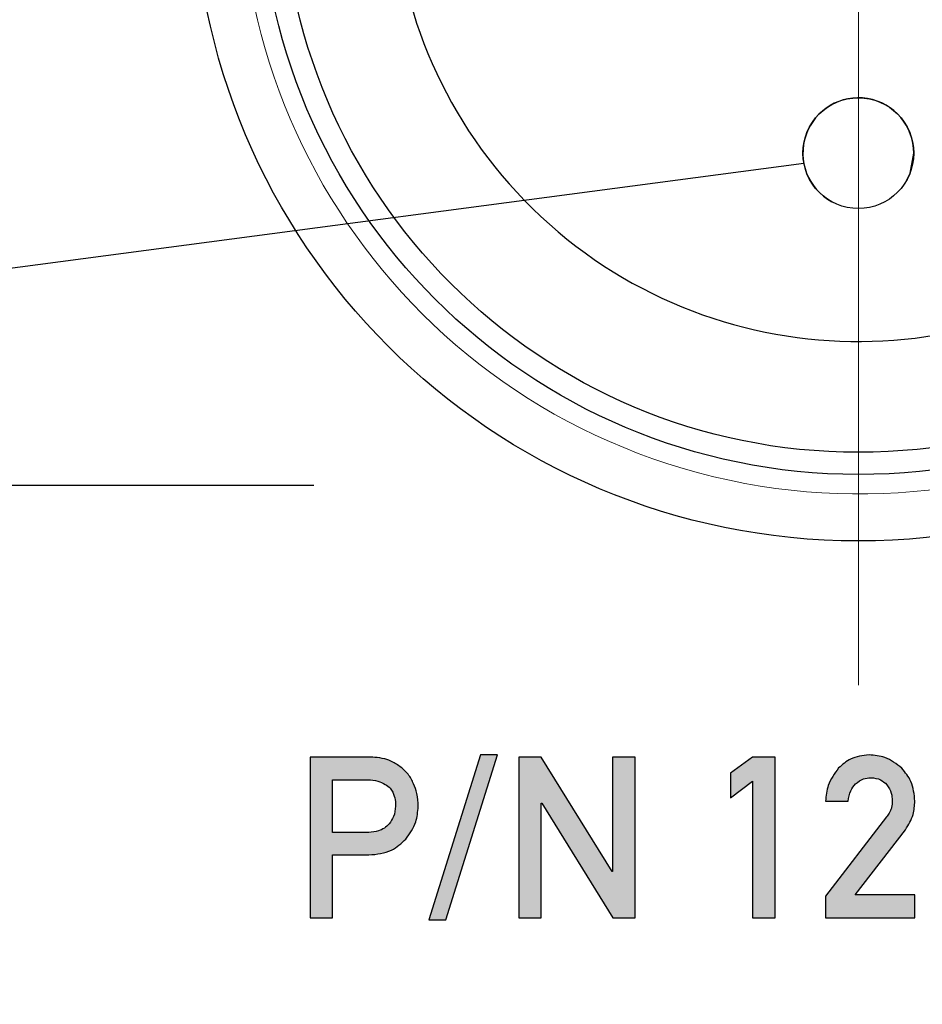
# Model space of a CAD drawing. Units: millimetres. Extents: x 5 to 597, y 4 to 414.
# Drawn here: x 511 to 520, y 190 to 199 of the extents above; entities that cross this region are included whole.
import ezdxf

# ---------------------------------------------------------------- set-up
doc = ezdxf.new("R2010")
doc.units = ezdxf.units.MM
doc.dimstyles.new('SLDDIMSTYLE5', dxfattribs={"dimtxt": 0, "dimasz": 2.5, "dimexe": 0, "dimexo": 0.0625, "dimgap": 0, "dimtad": 0, "dimtih": 1, "dimtoh": 1, "dimdec": 0, "dimrnd": 1e-09, "dimzin": 0, "dimdsep": 46, "dimtxsty": 'Standard', "dimblk1": 'NONE', "dimblk2": 'NONE', "dimsah": 1, "dimcen": 0.09, "dimadec": 0, "dimazin": 0, "dimtfac": 2.5, "dimtdec": 0, "dimtofl": 0, "dimtmove": 0, "dimatfit": 3, "dimldrblk": 'NONE', "dimfxl": 1, "dimfrac": 2, "dimtolj": 1, "dimtzin": 0, "dimarcsym": 0})

# ---------------------------------------------------------------- blocks, each defined once
blk = doc.blocks.new('_NONE')
blk = doc.blocks.new('SW_CENTERMARKSYMBOL_1')
at = {"color": 0, "linetype": 'Continuous', "lineweight": 0}
blk.add_line((0, 0), (0, -7.3), dxfattribs=at)

msp = doc.modelspace()

# ---------------------------------------------------------------- hatches: boundary and pattern name
at = {"linetype": 'Continuous'}
h = msp.add_hatch(color=7, dxfattribs=at)
edge = h.paths.add_edge_path(flags=0)
edge.add_line((514.59, 191.8943), (514.0774, 191.8943))
edge.add_line((514.0774, 191.8943), (514.0774, 190.4443))
edge.add_line((514.0774, 190.4443), (514.2811, 190.4443))
edge.add_line((514.2811, 190.4443), (514.2811, 191.011))
edge.add_line((514.2811, 191.011), (514.6085, 191.011))
edge.add_spline(control_points=[(514.6085, 191.011), (514.6263, 191.0117), (514.661, 191.0132), (514.7111, 191.0207), (514.758, 191.032), (514.8014, 191.0481), (514.842, 191.0676), (514.8787, 191.0925), (514.9129, 191.1205), (514.9322, 191.1428), (514.9419, 191.154)], knot_values=[0, 0, 0, 0, 0.14234, 0.277219, 0.404965, 0.527893, 0.6469, 0.76468, 0.881669, 1, 1, 1, 1], weights=[1, 1, 1, 1, 1, 1, 1, 1, 1, 1, 1], degree=3, periodic=0)
edge.add_spline(control_points=[(514.9419, 191.154), (514.9509, 191.165), (514.9684, 191.1866), (514.9907, 191.2214), (515.01, 191.2568), (515.0261, 191.293), (515.0381, 191.3303), (515.0466, 191.3685), (515.0522, 191.4074), (515.0528, 191.4338), (515.0531, 191.447)], knot_values=[0, 0, 0, 0, 0.132926, 0.261156, 0.386588, 0.510051, 0.631834, 0.753356, 0.8758, 1, 1, 1, 1], weights=[1, 1, 1, 1, 1, 1, 1, 1, 1, 1, 1], degree=3, periodic=0)
edge.add_spline(control_points=[(515.0531, 191.447), (515.0526, 191.4663), (515.0517, 191.5037), (515.0439, 191.5577), (515.0314, 191.608), (515.0181, 191.6388), (515.0117, 191.6539)], knot_values=[0, 0, 0, 0, 0.271522, 0.527311, 0.768979, 1, 1, 1, 1], weights=[1, 1, 1, 1, 1, 1, 1], degree=3, periodic=0)
edge.add_spline(control_points=[(515.0117, 191.6539), (515.0048, 191.6683), (514.9916, 191.6961), (514.9672, 191.7338), (514.9399, 191.7665), (514.9187, 191.7843), (514.9084, 191.7931)], knot_values=[0, 0, 0, 0, 0.272885, 0.526999, 0.767851, 1, 1, 1, 1], weights=[1, 1, 1, 1, 1, 1, 1], degree=3, periodic=0)
edge.add_spline(control_points=[(514.9084, 191.7931), (514.8953, 191.8031), (514.87, 191.8226), (514.8304, 191.8468), (514.7912, 191.8658), (514.7643, 191.8743), (514.7513, 191.8784)], knot_values=[0, 0, 0, 0, 0.274637, 0.531448, 0.772023, 1, 1, 1, 1], weights=[1, 1, 1, 1, 1, 1, 1], degree=3, periodic=0)
edge.add_spline(control_points=[(514.7513, 191.8784), (514.7249, 191.8831), (514.6716, 191.8926), (514.6174, 191.8937), (514.59, 191.8943)], knot_values=[0, 0, 0, 0, 0.493475, 1, 1, 1, 1], weights=[1, 1, 1, 1, 1], degree=3, periodic=0)
edge = h.paths.add_edge_path(flags=0)
edge.add_spline(control_points=[(514.7907, 191.2911), (514.7854, 191.2852), (514.7749, 191.2733), (514.7565, 191.258), (514.7361, 191.245), (514.7138, 191.2344), (514.6898, 191.2257), (514.6637, 191.2196), (514.6357, 191.2159), (514.6164, 191.215), (514.6065, 191.2146)], knot_values=[0, 0, 0, 0, 0.115199, 0.23077, 0.347648, 0.466464, 0.58934, 0.718552, 0.855496, 1, 1, 1, 1], weights=[1, 1, 1, 1, 1, 1, 1, 1, 1, 1, 1], degree=3, periodic=0)
edge.add_line((514.6065, 191.2146), (514.2811, 191.2146))
edge.add_line((514.2811, 191.2146), (514.2811, 191.6889))
edge.add_line((514.2811, 191.6889), (514.5985, 191.6889))
edge.add_spline(control_points=[(514.5985, 191.6889), (514.6131, 191.6887), (514.6414, 191.6884), (514.6826, 191.6808), (514.7212, 191.6677), (514.7444, 191.6544), (514.756, 191.6477)], knot_values=[0, 0, 0, 0, 0.264035, 0.514032, 0.757572, 1, 1, 1, 1], weights=[1, 1, 1, 1, 1, 1, 1], degree=3, periodic=0)
edge.add_spline(control_points=[(514.756, 191.6477), (514.7632, 191.6431), (514.7773, 191.634), (514.7961, 191.6171), (514.8125, 191.5979), (514.8213, 191.5835), (514.8257, 191.5762)], knot_values=[0, 0, 0, 0, 0.253652, 0.499147, 0.747135, 1, 1, 1, 1], weights=[1, 1, 1, 1, 1, 1, 1], degree=3, periodic=0)
edge.add_spline(control_points=[(514.8257, 191.5762), (514.8293, 191.5674), (514.8369, 191.5492), (514.8443, 191.5195), (514.8488, 191.4868), (514.8493, 191.4641), (514.8495, 191.4523)], knot_values=[0, 0, 0, 0, 0.223542, 0.464972, 0.721969, 1, 1, 1, 1], weights=[1, 1, 1, 1, 1, 1, 1], degree=3, periodic=0)
edge.add_spline(control_points=[(514.8495, 191.4523), (514.8489, 191.4378), (514.8477, 191.4091), (514.8357, 191.3673), (514.8177, 191.327), (514.7998, 191.3032), (514.7907, 191.2911)], knot_values=[0, 0, 0, 0, 0.248001, 0.491927, 0.740195, 1, 1, 1, 1], weights=[1, 1, 1, 1, 1, 1, 1], degree=3, periodic=0)
for points in [[(515.7687, 191.9131), (515.6166, 191.9131), (515.1508, 190.4254), (515.3029, 190.4254)], [(516.1627, 191.8943), (515.9606, 191.8943), (515.9606, 190.4443), (516.1642, 190.4443), (516.1642, 191.4765), (516.168, 191.4765), (516.8086, 190.4443), (517.0116, 190.4443), (517.0116, 191.8943), (516.808, 191.8943), (516.808, 190.8603), (516.8041, 190.8603)], [(517.8702, 191.748), (517.8702, 191.5256), (518.0697, 191.6765), (518.0697, 190.4443), (518.2733, 190.4443), (518.2733, 191.8943), (518.0697, 191.8943)]]:
    msp.add_hatch(color=7, dxfattribs=at).paths.add_polyline_path(points, flags=0)
h = msp.add_hatch(color=7, dxfattribs=at)
edge = h.paths.add_edge_path(flags=0)
edge.add_line((519.2799, 191.3538), (518.7287, 190.6379))
edge.add_line((518.7287, 190.6379), (518.7287, 190.4443))
edge.add_line((518.7287, 190.4443), (519.535, 190.4443))
edge.add_line((519.535, 190.4443), (519.535, 190.6496))
edge.add_line((519.535, 190.6496), (518.9959, 190.6496))
edge.add_line((518.9959, 190.6496), (519.4499, 191.2387))
edge.add_spline(control_points=[(519.4499, 191.2387), (519.4568, 191.2481), (519.4704, 191.2667), (519.4873, 191.2967), (519.5021, 191.3273), (519.5144, 191.3589), (519.5232, 191.3917), (519.5302, 191.4253), (519.534, 191.46), (519.5346, 191.4834), (519.535, 191.4953)], knot_values=[0, 0, 0, 0, 0.126658, 0.251187, 0.374567, 0.497083, 0.620305, 0.74465, 0.870516, 1, 1, 1, 1], weights=[1, 1, 1, 1, 1, 1, 1, 1, 1, 1, 1], degree=3, periodic=0)
edge.add_spline(control_points=[(519.535, 191.4953), (519.5345, 191.51), (519.5335, 191.5389), (519.5273, 191.5812), (519.5185, 191.6216), (519.5053, 191.6599), (519.4888, 191.6963), (519.4688, 191.7308), (519.445, 191.7632), (519.4268, 191.7828), (519.4176, 191.7928)], knot_values=[0, 0, 0, 0, 0.134702, 0.264184, 0.390143, 0.512366, 0.633559, 0.75491, 0.876156, 1, 1, 1, 1], weights=[1, 1, 1, 1, 1, 1, 1, 1, 1, 1, 1], degree=3, periodic=0)
edge.add_spline(control_points=[(519.4176, 191.7928), (519.408, 191.8022), (519.3889, 191.821), (519.3568, 191.8449), (519.3231, 191.8659), (519.2869, 191.8826), (519.2485, 191.8959), (519.2081, 191.9056), (519.1655, 191.9115), (519.1364, 191.9126), (519.1216, 191.9131)], knot_values=[0, 0, 0, 0, 0.122939, 0.244407, 0.364239, 0.484862, 0.608091, 0.734321, 0.86455, 1, 1, 1, 1], weights=[1, 1, 1, 1, 1, 1, 1, 1, 1, 1, 1], degree=3, periodic=0)
edge.add_spline(control_points=[(519.1216, 191.9131), (519.1082, 191.9126), (519.0819, 191.9116), (519.0435, 191.9054), (519.0065, 191.8965), (518.9712, 191.8833), (518.9375, 191.8668), (518.9054, 191.8467), (518.8748, 191.8232), (518.8564, 191.8049), (518.847, 191.7957)], knot_values=[0, 0, 0, 0, 0.130616, 0.256721, 0.380196, 0.501837, 0.623611, 0.746784, 0.871824, 1, 1, 1, 1], weights=[1, 1, 1, 1, 1, 1, 1, 1, 1, 1, 1], degree=3, periodic=0)
edge.add_spline(control_points=[(518.847, 191.7957), (518.8381, 191.7857), (518.8203, 191.7658), (518.7977, 191.733), (518.7778, 191.6986), (518.7617, 191.6617), (518.7484, 191.6232), (518.7384, 191.5826), (518.7315, 191.5402), (518.7297, 191.5112), (518.7287, 191.4965)], knot_values=[0, 0, 0, 0, 0.122479, 0.242622, 0.36326, 0.484636, 0.608573, 0.734876, 0.865356, 1, 1, 1, 1], weights=[1, 1, 1, 1, 1, 1, 1, 1, 1, 1, 1], degree=3, periodic=0)
edge.add_line((518.7287, 191.4965), (518.9324, 191.4965))
edge.add_spline(control_points=[(518.9324, 191.4965), (518.9346, 191.5124), (518.939, 191.5429), (518.9528, 191.5853), (518.9726, 191.6225), (518.9908, 191.6425), (518.9997, 191.6524)], knot_values=[0, 0, 0, 0, 0.277579, 0.533262, 0.769685, 1, 1, 1, 1], weights=[1, 1, 1, 1, 1, 1, 1], degree=3, periodic=0)
edge.add_spline(control_points=[(518.9997, 191.6524), (519.0091, 191.6609), (519.0277, 191.6778), (519.0615, 191.6951), (519.0985, 191.7058), (519.1244, 191.7071), (519.1377, 191.7077)], knot_values=[0, 0, 0, 0, 0.2479, 0.492021, 0.738634, 1, 1, 1, 1], weights=[1, 1, 1, 1, 1, 1, 1], degree=3, periodic=0)
edge.add_spline(control_points=[(519.1377, 191.7077), (519.1453, 191.7074), (519.1601, 191.7066), (519.1816, 191.7035), (519.2016, 191.6981), (519.2205, 191.6914), (519.238, 191.6825), (519.2541, 191.6715), (519.2692, 191.6591), (519.2778, 191.6494), (519.2822, 191.6445)], knot_values=[0, 0, 0, 0, 0.139438, 0.272844, 0.399957, 0.521153, 0.640762, 0.760548, 0.878549, 1, 1, 1, 1], weights=[1, 1, 1, 1, 1, 1, 1, 1, 1, 1, 1], degree=3, periodic=0)
edge.add_spline(control_points=[(519.2822, 191.6445), (519.2898, 191.634), (519.3048, 191.6133), (519.3199, 191.5779), (519.33, 191.5402), (519.3309, 191.514), (519.3313, 191.5006)], knot_values=[0, 0, 0, 0, 0.249166, 0.494083, 0.740995, 1, 1, 1, 1], weights=[1, 1, 1, 1, 1, 1, 1], degree=3, periodic=0)
edge.add_spline(control_points=[(519.3313, 191.5006), (519.331, 191.4899), (519.3304, 191.4675), (519.326, 191.4455), (519.3237, 191.4341)], knot_values=[0, 0, 0, 0, 0.479084, 1, 1, 1, 1], weights=[1, 1, 1, 1, 1], degree=3, periodic=0)
edge.add_spline(control_points=[(519.3237, 191.4341), (519.3215, 191.4278), (519.3168, 191.4145), (519.3068, 191.3948), (519.2945, 191.3743), (519.2849, 191.3608), (519.2799, 191.3538)], knot_values=[0, 0, 0, 0, 0.218846, 0.457971, 0.71934, 1, 1, 1, 1], weights=[1, 1, 1, 1, 1, 1, 1], degree=3, periodic=0)

# ---------------------------------------------------------------- linework, layer by layer
at = {"color": 7, "linetype": 'Continuous', "lineweight": 30}
for p, q in [((514.111, 194.3443), (506.1506, 194.3443)), ((514.59, 191.8943), (514.0774, 191.8943)), ((514.0774, 191.8943), (514.0774, 190.4443)), ((515.6166, 191.9131), (515.1508, 190.4254)), ((515.3029, 190.4254), (515.7687, 191.9131)), ((515.7687, 191.9131), (515.6166, 191.9131)), ((516.1627, 191.8943), (515.9606, 191.8943)), ((515.9606, 191.8943), (515.9606, 190.4443)), ((516.8041, 190.8603), (516.1627, 191.8943)), ((516.808, 191.8943), (516.808, 190.8603)), ((517.0116, 191.8943), (516.808, 191.8943)), ((517.0116, 190.4443), (517.0116, 191.8943)), ((518.0697, 191.8943), (517.8702, 191.748)), ((518.2733, 191.8943), (518.0697, 191.8943)), ((518.2733, 190.4443), (518.2733, 191.8943)), ((514.2811, 191.6889), (514.5985, 191.6889)), ((514.2811, 191.2146), (514.2811, 191.6889)), ((517.8702, 191.748), (517.8702, 191.5256)), ((517.8702, 191.5256), (518.0697, 191.6765)), ((518.0697, 191.6765), (518.0697, 190.4443)), ((518.7287, 191.4965), (518.9324, 191.4965)), ((516.1642, 191.4765), (516.168, 191.4765)), ((516.1642, 190.4443), (516.1642, 191.4765)), ((516.168, 191.4765), (516.8086, 190.4443)), ((519.2799, 191.3538), (518.7287, 190.6379)), ((518.9959, 190.6496), (519.4499, 191.2387)), ((514.6065, 191.2146), (514.2811, 191.2146)), ((514.2811, 191.011), (514.6085, 191.011)), ((514.2811, 190.4443), (514.2811, 191.011)), ((516.808, 190.8603), (516.8041, 190.8603)), ((518.7287, 190.6379), (518.7287, 190.4443)), ((519.535, 190.6496), (518.9959, 190.6496)), ((519.535, 190.4443), (519.535, 190.6496)), ((514.0774, 190.4443), (514.2811, 190.4443)), ((515.9606, 190.4443), (516.1642, 190.4443)), ((516.8086, 190.4443), (517.0116, 190.4443)), ((518.0697, 190.4443), (518.2733, 190.4443)), ((518.7287, 190.4443), (519.535, 190.4443)), ((515.1508, 190.4254), (515.3029, 190.4254))]:
    msp.add_line(p, q, dxfattribs=at)
at = {"color": 7, "linetype": 'Continuous', "lineweight": 30, "flags": 128}
msp.add_lwpolyline([(519.4635, 197.1039), (519.4913, 197.1636), (519.525, 197.3443)], dxfattribs=at)
at = {"color": 7, "linetype": 'Continuous', "lineweight": 30}
for centre, radius in [((519.025, 199.8443), 21.1019), ((519.025, 199.8443), 20.64), ((519.025, 199.8443), 19), ((519.025, 199.8443), 18.25), ((519.025, 199.8443), 14.9), ((519.025, 199.8443), 6), ((519.025, 199.8443), 5.4), ((519.025, 199.8443), 5.2), ((519.025, 197.3443), 0.5)]:
    msp.add_circle(centre, radius, dxfattribs=at)
for centre, radius, start, end in [((519.025, 199.8443), 20.25, 290.22325, 249.77675), ((519.025, 199.8443), 4.2, 141.83714, 128.16286), ((519.025, 197.3443), 0.5, 0, 241.27014), ((519.025, 199.8443), 14, 203.1324, 336.8676)]:
    msp.add_arc(centre, radius, start, end, dxfattribs=at)
at = {"color": 7, "linetype": 'Continuous', "lineweight": 0}
msp.add_arc((519.025, 199.8443), 5.575, 75, 345, dxfattribs=at)
at = {"color": 7, "linetype": 'Continuous', "lineweight": 30}
for points, knots in [([(514.7513, 191.8784), (514.7214, 191.8836), (514.668, 191.8929), (514.6138, 191.8939), (514.59, 191.8943)], [0, 0, 0, 0, 0.559823, 1, 1, 1, 1]), ([(514.9084, 191.7931), (514.8814, 191.8135), (514.8332, 191.8499), (514.7763, 191.8697), (514.7513, 191.8784)], [0, 0, 0, 0, 0.560076, 1, 1, 1, 1]), ([(519.1216, 191.9131), (519.0634, 191.9064), (518.9595, 191.8945), (518.8814, 191.8259), (518.847, 191.7957)], [0, 0, 0, 0, 0.559274, 1, 1, 1, 1]), ([(519.4176, 191.7928), (519.3687, 191.8317), (519.2813, 191.9015), (519.1705, 191.9096), (519.1216, 191.9131)], [0, 0, 0, 0, 0.558585, 1, 1, 1, 1]), ([(515.0117, 191.6539), (514.9971, 191.6835), (514.9712, 191.7364), (514.9276, 191.7758), (514.9084, 191.7931)], [0, 0, 0, 0, 0.560061, 1, 1, 1, 1]), ([(518.847, 191.7957), (518.8103, 191.7454), (518.7444, 191.6555), (518.7336, 191.5451), (518.7287, 191.4965)], [0, 0, 0, 0, 0.558838, 1, 1, 1, 1]), ([(519.535, 191.4953), (519.529, 191.5575), (519.5185, 191.6688), (519.4484, 191.7549), (519.4176, 191.7928)], [0, 0, 0, 0, 0.559674, 1, 1, 1, 1]), ([(514.5985, 191.6889), (514.6297, 191.6877), (514.6855, 191.6856), (514.7344, 191.6593), (514.756, 191.6477)], [0, 0, 0, 0, 0.559844, 1, 1, 1, 1]), ([(518.9997, 191.6524), (519.0226, 191.6704), (519.0634, 191.7027), (519.115, 191.7062), (519.1377, 191.7077)], [0, 0, 0, 0, 0.558971, 1, 1, 1, 1]), ([(519.1377, 191.7077), (519.1688, 191.7047), (519.2243, 191.6992), (519.2645, 191.6612), (519.2822, 191.6445)], [0, 0, 0, 0, 0.559932, 1, 1, 1, 1]), ([(514.756, 191.6477), (514.7717, 191.6369), (514.7997, 191.6176), (514.8177, 191.5889), (514.8257, 191.5762)], [0, 0, 0, 0, 0.55968, 1, 1, 1, 1]), ([(515.0531, 191.447), (515.0517, 191.487), (515.0491, 191.5584), (515.0231, 191.6247), (515.0117, 191.6539)], [0, 0, 0, 0, 0.560103, 1, 1, 1, 1]), ([(518.9324, 191.4965), (518.9374, 191.529), (518.9464, 191.5872), (518.9835, 191.6325), (518.9997, 191.6524)], [0, 0, 0, 0, 0.560275, 1, 1, 1, 1]), ([(519.2822, 191.6445), (519.2982, 191.6198), (519.3266, 191.5757), (519.3299, 191.5235), (519.3313, 191.5006)], [0, 0, 0, 0, 0.559517, 1, 1, 1, 1]), ([(514.8257, 191.5762), (514.8338, 191.5537), (514.8482, 191.5136), (514.8491, 191.4711), (514.8495, 191.4523)], [0, 0, 0, 0, 0.559495, 1, 1, 1, 1]), ([(519.3313, 191.5006), (519.3309, 191.4881), (519.3302, 191.4657), (519.3257, 191.4437), (519.3237, 191.4341)], [0, 0, 0, 0, 0.559745, 1, 1, 1, 1]), ([(514.8495, 191.4523), (514.8461, 191.4193), (514.84, 191.3603), (514.8058, 191.3123), (514.7907, 191.2911)], [0, 0, 0, 0, 0.559366, 1, 1, 1, 1]), ([(514.9419, 191.154), (514.9772, 191.2035), (515.0403, 191.2919), (515.0492, 191.3996), (515.0531, 191.447)], [0, 0, 0, 0, 0.559622, 1, 1, 1, 1]), ([(519.3237, 191.4341), (519.3172, 191.4181), (519.3057, 191.3897), (519.2877, 191.3647), (519.2799, 191.3538)], [0, 0, 0, 0, 0.5596556, 1, 1, 1, 1]), ([(519.4499, 191.2387), (519.4774, 191.283), (519.5264, 191.3621), (519.5324, 191.4545), (519.535, 191.4953)], [0, 0, 0, 0, 0.559328, 1, 1, 1, 1]), ([(514.7907, 191.2911), (514.7771, 191.2773), (514.7501, 191.2498), (514.6861, 191.221), (514.6367, 191.217), (514.6065, 191.2146)], [0, 0, 0, 0, 0.279935, 0.56012, 1, 1, 1, 1]), ([(514.6085, 191.011), (514.6802, 191.0173), (514.8081, 191.0287), (514.9011, 191.1157), (514.9419, 191.154)], [0, 0, 0, 0, 0.560335, 1, 1, 1, 1])]:
    msp.add_open_spline(points, degree=3, knots=knots, dxfattribs=at)

# ---------------------------------------------------------------- block references
at = {"color": 7, "linetype": 'Continuous', "lineweight": 0}
msp.add_blockref('SW_CENTERMARKSYMBOL_1', (519.025, 199.8443), dxfattribs=at)

# ---------------------------------------------------------------- leaders
at = {"color": 7, "linetype": 'Continuous', "lineweight": 0, "has_arrowhead": 0}
msp.add_leader([(518.5339, 197.2504), (486.0235, 192.9487)], dimstyle='SLDDIMSTYLE5', dxfattribs=at)

doc.saveas('drawing.dxf')
